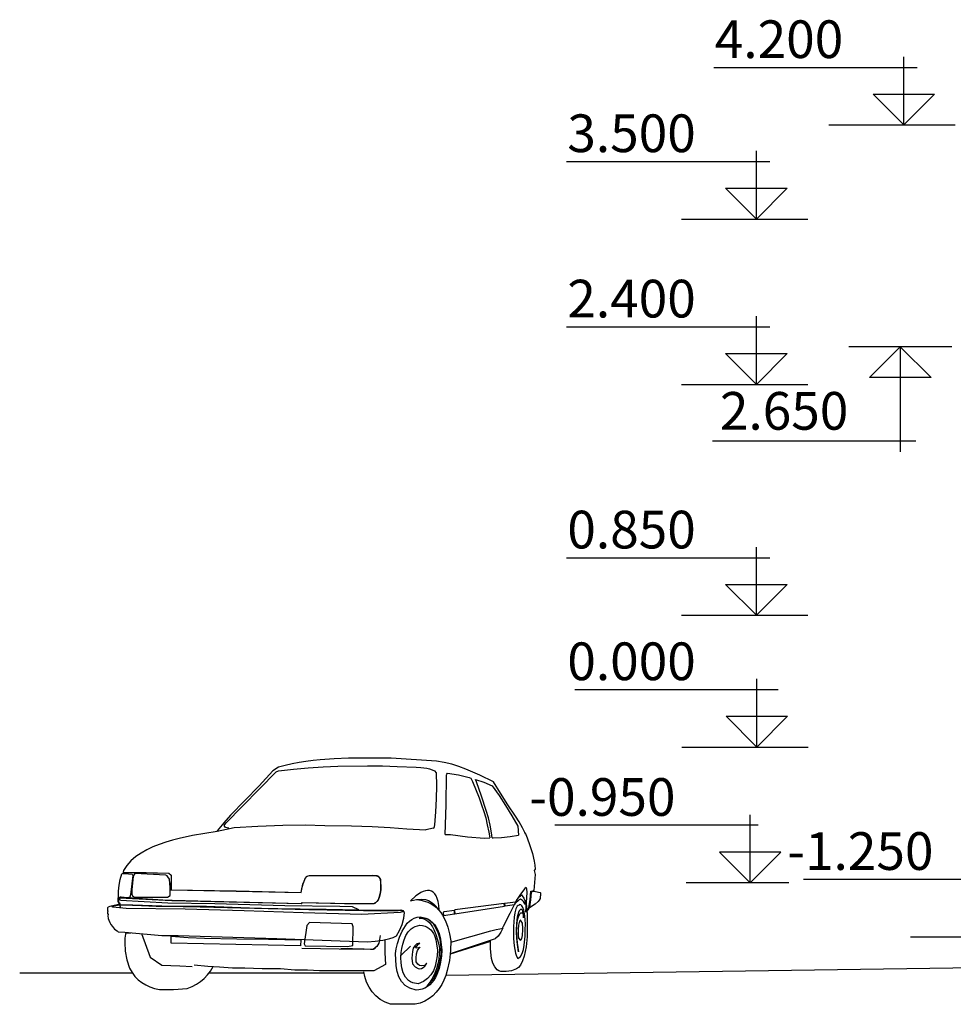
# Model space of a CAD drawing. Extents: x 0 to 160001, y 0 to 28700.
# Drawn here: x 42902 to 49094, y 11547 to 18077 of the extents above; entities that cross this region are included whole.
import ezdxf

# ---------------------------------------------------------------- set-up
doc = ezdxf.new("R2010")
doc.units = 0
doc.header["$MEASUREMENT"] = 0
for name, color, linetype in [('ANTURAJ', 15, 'CONTINUOUS'), ('GROUND', 5, 'CONTINUOUS'), ('OTM', 1, 'CONTINUOUS')]:
    doc.layers.add(name, color=color, linetype=linetype)
doc.styles.get("Standard").update_dxf_attribs({"font": 'txt', "height": 200})

msp = doc.modelspace()

# ---------------------------------------------------------------- linework, layer by layer
at = {"layer": 'ANTURAJ', "color": 15}
for p, q in [((43633.9, 12019, -2188.1), (43633.9, 12022.9, -2188.1)), ((43709.7, 12016.3, -2188.1), (43767, 11859.4, -2188.1)), ((45324.4, 11971.2, -2188.1), (45324.4, 11889.7, -2188.1)), ((45324.4, 11889.7, -2188.1), (45328.7, 11812.1, -2188.1)), ((45494.4, 11933.9, -2188.1), (45432.4, 11873.2, -2188.1)), ((43767, 11859.4, -2188.1), (43844.7, 11807.7, -2188.1)), ((43844.7, 11807.7, -2188.1), (43965.2, 11803.4, -2188.1)), ((43965.2, 11803.4, -2188.1), (44046.7, 11799.1, -2188.1)), ((44150, 11799.1, -2188.1), (44059.8, 11807.7, -2188.1)), ((44227.6, 11794.7, -2188.1), (44150, 11799.1, -2188.1)), ((44313.5, 11786.5, -2188.1), (44227.6, 11794.7, -2188.1)), ((44395, 11786.5, -2188.1), (44313.5, 11786.5, -2188.1)), ((44511.2, 11782.2, -2188.1), (44395, 11786.5, -2188.1)), ((44631.8, 11782.2, -2188.1), (44511.2, 11782.2, -2188.1)), ((44726.3, 11773.5, -2188.1), (44631.8, 11782.2, -2188.1)), ((44812.2, 11773.5, -2188.1), (44726.3, 11773.5, -2188.1)), ((44889.8, 11769.1, -2188.1), (44812.2, 11773.5, -2188.1)), ((45251.1, 11769.1, -2188.1), (44889.8, 11769.1, -2188.1)), ((45328.7, 11812.1, -2188.1), (45251.1, 11769.1, -2188.1))]:
    msp.add_line(p, q, dxfattribs=at)
at = {"layer": 'ANTURAJ', "color": 15, "elevation": -2188.1}
for points in [[(46044.8, 13023.6), (45953.3, 13066.8), (45907.6, 13087.7), (45861.8, 13107), (45815.6, 13124.3), (45767.8, 13139.5), (45718.5, 13151.7), (45667.2, 13159.8), (45365.8, 13179.1), (45177.8, 13180.2), (45083.3, 13179.1), (44988.2, 13175.6), (44894.7, 13168.5), (44848, 13163.9), (44801.2, 13157.8), (44755, 13150.7), (44709.3, 13141.5), (44663.5, 13131.4), (44618.3, 13119.7), (44581.7, 13094.8), (44490.2, 12995.7), (44394.7, 12899.1), (44300.7, 12801.6), (44255.9, 12750.7), (44213.2, 12697.9), (44212.9, 12694.1)], [(44288.2, 12709.3), (44290, 12715.2), (44267.1, 12720.8), (44259.5, 12734), (44269.2, 12747.7), (44602.5, 13089.2), (44619.8, 13094.8), (44718.4, 13106.5), (44816.5, 13115.1), (44914.6, 13121.7), (45012.6, 13125.8), (45208.8, 13128.8), (45307.9, 13127.8), (45406.5, 13125.3), (45531, 13119.7), (45564, 13117.1), (45601.6, 13113.1), (45620.4, 13109), (45637.2, 13102.9), (45653, 13094.8), (45665.2, 13083.1), (45667.7, 12997.2), (45665.7, 12910.8), (45661.1, 12824.4), (45653.5, 12738), (45648.6, 12715.5)], [(45724.7, 12673), (45730.2, 12870.2), (45732.2, 13069.9), (45734.3, 13073.4), (45739.9, 13079.5), (45812.5, 13068.4), (45848.6, 13060.7), (45883.7, 13050.6), (45895.4, 13047), (45905, 13025.7), (45948.7, 12916.4), (45966, 12870.2), (45980.2, 12826.5), (45992.9, 12783.3), (46003.6, 12738), (46013.8, 12688.2), (46020.6, 12650.4)], [(46037.1, 12650.6), (46032.6, 12685.2), (46022.9, 12734.5), (46010.7, 12783.8), (45997, 12832), (45965.5, 12928.1), (45932, 13023.6), (45925.9, 13038.9), (45981.3, 13020.1), (46035.1, 12996.7), (46081.4, 12931.7), (46125.1, 12865.1), (46166.2, 12797), (46205.9, 12728.4), (46211.5, 12668.9), (46211.5, 12668.8)], [(46257.7, 12675.4), (46257.7, 12675.5), (46253.1, 12685.7), (46236.9, 12718.7), (46214.5, 12757.3), (46190.1, 12795.5), (46140.3, 12871.2), (46090.5, 12947.4), (46044.8, 13023.6)], [(45596.6, 12702.2), (45470, 12709.1), (45358.7, 12716.7), (45239.8, 12724.3), (45103.6, 12728.4), (44927.3, 12731.9), (44796.7, 12736), (44647.3, 12734), (44482.1, 12726.3), (44325.1, 12716.7), (44211.7, 12693.8)], [(44211.7, 12693.8), (44049.6, 12665.9), (43960.2, 12647.6), (43915.4, 12635.9), (43870.7, 12622.7), (43827, 12607.9), (43784.8, 12591.2), (43744.7, 12572.4), (43707.1, 12550.5), (43672, 12526.6), (43640.5, 12499.2), (43613.1, 12468.7), (43590.2, 12435.1), (43588.7, 12423.5), (43891.6, 12417.9), (43906.8, 12404.1), (43906.8, 12306.6), (44769.7, 12289.3), (44774.8, 12314.7), (44782.4, 12345.7), (44794.1, 12375.7), (44801.2, 12387.9), (44809.9, 12396.5), (44825.6, 12402.1), (45197.6, 12402.1), (45245.4, 12403.1), (45257.6, 12402.6), (45268.8, 12400.1), (45278.9, 12395.5), (45287.6, 12388.9), (45292.6, 12375.7), (45295.7, 12355.9), (45297.7, 12332), (45296.7, 12306.1), (45293.2, 12279.6), (45286, 12254.7), (45281.5, 12243.6), (45274.9, 12232.9), (45267.7, 12223.7), (45258.6, 12216.1), (45245.4, 12212.6), (45103.6, 12212.6), (44773.8, 12220.2), (44769.7, 12214.6), (43910.9, 12233.4), (43565.3, 12250.7), (43563.3, 12258.3), (43557.7, 12250.7), (43557.7, 12227.8), (43565.3, 12220.2), (43567.3, 12212.6), (43565.3, 12206.5), (43570.5, 12186.3)], [(45596.6, 12702.2), (45596, 12703.5), (45598.1, 12705.5)], [(45598.1, 12705.5), (45644.3, 12718.7), (45648.6, 12715.5)], [(45724.7, 12673), (45759.2, 12673), (45872.5, 12657.2), (45985.3, 12650.1), (46020.6, 12650.4)], [(46037.1, 12650.6), (46041.7, 12650.6), (46098.7, 12653.7), (46155.6, 12659.8), (46211.5, 12668.8)], [(46253.9, 12684.1), (46254.2, 12684.2), (46267.4, 12651.6), (46286.7, 12600.3), (46302.9, 12548.5), (46315.1, 12496.6), (46319.2, 12469.7), (46321.2, 12442.8), (46315.1, 12435.1), (46321.2, 12408.2), (46317.7, 12354.8), (46311.6, 12301), (46294.3, 12289.3), (46290.8, 12240), (46282.6, 12191.7), (46273.5, 12173.9), (46267.4, 12165.8), (46259.8, 12158.7), (46267.4, 12289.3), (46265.3, 12312.2), (46261.8, 12321.8), (46252.1, 12316.2), (46223.7, 12278.6), (46198.3, 12238), (46153, 12150.6), (46108.3, 12062.6), (46101.4, 12050.7)], [(43592.2, 12421.9), (43741.6, 12420.4), (43891.6, 12416.3), (43906.8, 12400.6), (43904.8, 12307.1), (44337.3, 12298.9), (44769.7, 12289.8), (44781.4, 12343.2), (44789, 12365), (44796.2, 12381.3), (44807.8, 12394), (44816.5, 12399.1), (44827.2, 12402.6), (45257.1, 12402.6), (45270.3, 12400.6), (45279.4, 12396), (45287.6, 12388.4), (45295.2, 12374.2), (45295.2, 12305), (45291.1, 12278.6), (45284, 12252.7), (45278.9, 12240.5), (45271.8, 12229.8), (45262.7, 12220.7), (45251, 12213.1), (45233.7, 12213.1), (45057.3, 12213.1), (44775.3, 12220.7), (44769.7, 12214.6), (43914.4, 12235.9), (43885.5, 12235.9), (43649.7, 12251.2), (43565.3, 12255.2), (43557.7, 12258.8), (43557.7, 12298.4), (43561.2, 12336.6), (43568.9, 12374.2), (43580.5, 12412.3), (43592.2, 12421.9)], [(43588.2, 12413.8), (43599.9, 12415.8), (43647.6, 12409.7), (43653.2, 12400.6), (43638, 12274), (43632.4, 12258.3), (43617.1, 12252.7), (43576.5, 12256.8), (43568.9, 12256.8)], [(43900.7, 12268.5), (43901.2, 12322.3), (43896.6, 12377.7), (43886, 12393.5), (43879.9, 12399.6), (43871.7, 12404.7), (43666.9, 12414.3), (43655.2, 12397), (43645.6, 12306.6), (43645.6, 12277.1), (43650.7, 12266.4), (43662.9, 12258.8), (43883.4, 12256.8), (43900.7, 12268.5)], [(45684.5, 12174.4), (45681.9, 12203.4), (45677.4, 12228.3), (45671.3, 12249.1), (45663.6, 12266.4), (45655, 12280.1), (45644.8, 12290.3), (45633.6, 12297.4), (45620.9, 12301.5), (45608.2, 12302.5), (45593.5, 12300.5), (45578.8, 12295.9), (45563, 12288.3), (45546.7, 12278.6), (45530, 12265.9), (45494.4, 12233.9), (45535.1, 12242), (45567.1, 12245.1), (45593, 12243), (45613.8, 12235.9), (45632.1, 12225.3), (45648.4, 12211.5), (45684.5, 12174.4)], [(46279.1, 12187.7), (46287.7, 12242.5), (46290.8, 12269.5), (46292.3, 12296.9), (46309, 12297.9), (46323.8, 12296.4), (46353.8, 12289.3), (46356.3, 12286.2), (46356.8, 12281.7), (46355.8, 12270.5), (46354.3, 12259.3), (46353.8, 12249.1), (46347.7, 12239), (46340, 12228.8), (46320.7, 12210.5), (46277, 12183.6), (46279.1, 12187.7)], [(43553.6, 12251.2), (43553.6, 12229.8), (43565.3, 12209), (43808.7, 12197.3), (44165.5, 12193.2), (44593.4, 12182.1), (44934.4, 12178), (45151.4, 12174.4), (45109.2, 12193.2), (45024.8, 12195.3), (44660.5, 12201.4), (44196, 12212.6), (43885.5, 12218.7), (43570.9, 12235.4), (43559.7, 12256.8), (43553.6, 12251.2)], [(45536.2, 12242.1), (45563.5, 12238), (45587.9, 12231.9), (45610.3, 12223.7), (45631.1, 12214.1), (45649.4, 12201.9), (45666.2, 12188.7), (45680.9, 12173.4), (45694.6, 12157.2), (45706.3, 12139.4), (45726.6, 12100.7), (45742.4, 12058.6), (45754.1, 12013.8), (45762.7, 11967.6), (45760.7, 11903.6), (45752.6, 11837.5), (45738.3, 11771.4), (45728.2, 11739.4), (45716, 11708.4), (45701.7, 11679.5), (45684.5, 11652), (45665.7, 11627.1), (45643.3, 11604.2), (45618.4, 11584.9), (45590.5, 11568.7), (45559.5, 11556), (45524.9, 11547.3), (45361.8, 11547.3), (45326.2, 11561), (45293.7, 11579.8), (45265.2, 11603.2), (45240.3, 11630.2), (45220, 11661.2), (45203.2, 11694.7), (45191.5, 11730.8), (45185, 11762.6)], [(45786.1, 12170.4), (45788.1, 12147.5), (46118, 12197.3), (46115.9, 12216.6), (45788.1, 12174.4), (45786.1, 12170.4)], [(46230.8, 12274), (46246, 12252.2), (46256.2, 12227.3), (46263.3, 12199.8), (46266.9, 12170.9), (46268.9, 12141.9), (46268.9, 12112.9), (46268.9, 12059.1), (46267.4, 11995), (46261.3, 11929.5), (46255.7, 11897.5), (46247.6, 11865.5), (46236.9, 11835), (46223.2, 11806), (46211, 11792.3), (46196.7, 11781.6), (46164.7, 11768.9), (46129.1, 11764.3), (46092.6, 11763.8), (46080.9, 11768.4), (46070.2, 11775), (46053.4, 11794.8), (46041.2, 11820.7), (46032.6, 11851.2), (46025.5, 11915.3), (46025.5, 11970.5)], [(46121.5, 12197.3), (46119.5, 12218.7), (46190.6, 12226.3), (46185, 12207), (46121.5, 12197.3)], [(46198.3, 12235.9), (46207.9, 12251.2), (46215.5, 12260.8), (46223.2, 12266.4), (46228.8, 12272.5), (46234.8, 12266.4), (46246, 12251.2), (46252.1, 12238), (46255.7, 12220.7), (46257.7, 12209), (46250.1, 12218.7), (46244.5, 12228.3), (46236.4, 12235.9), (46230.8, 12240), (46223.2, 12243.6), (46215.5, 12240), (46205.9, 12231.9), (46198.3, 12224.2), (46186.6, 12213.1), (46198.3, 12235.9)], [(43561.2, 12207), (43548, 12207), (43499.7, 12195.3), (43488.6, 12191.7), (43484.5, 12187.7), (43484.5, 12176.5), (43484.5, 12166.8), (43488.6, 12164.8), (43484.5, 12160.7), (43484.5, 12149.5), (43488.6, 12143.4), (43486.5, 12134.3), (43490.1, 12117), (43494.1, 12105.3), (43499.7, 12090.1), (43507.4, 12076.4), (43519, 12063.1), (43532.3, 12045.9), (43548, 12034.2), (43555.6, 12028.6), (43599.3, 12026.6), (43845.3, 12003.7), (43952.5, 12003.7), (44608.1, 11984.4), (45210.3, 11961.5), (45261.1, 11966.6), (45309.9, 11972.2), (45357.2, 11982.8), (45380.1, 11991), (45402.4, 12001.6), (45422.2, 12036.2), (45438.5, 12076.4), (45450.2, 12118.5), (45454.3, 12157.2), (45434.9, 12170.4), (45321.1, 12170.4), (45206.8, 12168.8), (45040.1, 12174.4), (44744.3, 12178), (44483.6, 12182.1), (44140.6, 12195.3), (43845.3, 12197.3), (43653.2, 12204.9), (43553.6, 12207), (43561.2, 12207)], [(45431.4, 12174.4), (45444.6, 12168.8), (45448.7, 12162.7), (45425.8, 12155.1), (45172.7, 12143.9), (44782.4, 12153.6), (44391.1, 12166.3), (44000.3, 12177.5), (43609.5, 12182.1), (43519.6, 12191.7), (43515.5, 12197.3), (43561.7, 12207), (43738.1, 12203.4), (44099.4, 12194.8), (44460.2, 12184.6), (44821.1, 12175.5), (45181.9, 12168.8), (45297.2, 12168.3), (45412.1, 12170.4), (45429.4, 12172.4), (45431.4, 12174.4)], [(45711.4, 12159.2), (45713.4, 12136.3), (45786.1, 12147.5), (45786.1, 12168.8), (45717, 12161.2), (45711.4, 12159.2)], [(46217.6, 12209), (46215.5, 12204.9), (46208.9, 12203.4), (46202.8, 12198.3), (46192.7, 12180.5), (46186.1, 12154.6), (46181.5, 12124.1), (46177.9, 12063.1), (46177.4, 12023), (46178.4, 11983.4), (46182.5, 11934.1), (46191.1, 11886.8), (46197.8, 11867.5), (46205.9, 11852.2), (46223.2, 11864.9), (46235.4, 11885.3), (46244, 11910.7), (46249.1, 11939.6), (46254.2, 11998.1), (46255.7, 12042.3), (46256.2, 12079.9), (46253.1, 12133.3), (46249.1, 12160.2), (46246.5, 12172.9), (46242.5, 12183.6), (46237.9, 12193.2), (46232.3, 12200.9), (46225.7, 12205.9), (46217.6, 12209)], [(46244.5, 12120.6), (46244.5, 12141.9), (46240.4, 12155.1), (46239.4, 12163.3), (46236.4, 12170.9), (46230.8, 12176), (46223.2, 12176), (46216, 12167.8), (46210.5, 12156.1), (46201.8, 12124.1), (46197.2, 12084), (46195.7, 12038.7), (46200.8, 11951.8), (46209.9, 11894.4), (46201.3, 11962), (46198.3, 12020.5), (46200.3, 12068.7), (46204.9, 12106.8), (46213, 12134.3), (46222.1, 12150), (46227.2, 12153.6), (46232.3, 12154.1), (46237.4, 12151.6), (46242.5, 12145.5), (46244.5, 12132.3), (46244.5, 12120.6)], [(44796.7, 11935.9), (45076.7, 11930.3), (45111.2, 11938), (45114.8, 12060.4), (45107.2, 12081.8), (44823.6, 12089.4), (44806.3, 12070.1), (44789, 11949.1), (44796.7, 11935.9)], [(45557.9, 12126.7), (45578.8, 12123.6), (45597.1, 12118), (45613.3, 12110.9), (45628.1, 12101.3), (45641.3, 12090.1), (45652.5, 12077.4), (45662.6, 12063.6), (45670.7, 12048.4), (45678.4, 12032.6), (45684, 12015.9), (45693.1, 11980.3), (45698.7, 11943.2), (45701.7, 11906.1), (45700.2, 11868.5), (45694.1, 11827.3), (45684, 11785.2), (45669.2, 11744.5), (45660.1, 11725.7), (45648.9, 11707.9), (45636.7, 11691.6), (45622.5, 11676.9), (45607.2, 11664.7), (45589.9, 11655.1), (45571.1, 11647.9), (45550.3, 11643.4), (45533, 11641.3), (45490.8, 11653.5), (45458.3, 11672.3), (45433.9, 11698.3), (45416.6, 11728.7), (45405.5, 11763.8), (45398.9, 11801.4), (45394.8, 11883.2), (45400.4, 11914.2), (45409, 11951.3), (45421.7, 11991.5), (45438.5, 12031.6), (45460.4, 12068.2), (45473.1, 12084.5), (45486.8, 12098.7), (45502.5, 12110.4), (45519.3, 12119), (45538.1, 12124.6), (45557.9, 12126.7)], [(45551.8, 12117), (45568.6, 12118), (45583.3, 12114.5), (45597.1, 12108.4), (45609.8, 12099.7), (45621.5, 12088.6), (45631.6, 12074.8), (45640.8, 12060.1), (45648.9, 12043.8), (45663.1, 12009.8), (45673.8, 11975.2), (45681.4, 11943.7), (45686, 11917.8), (45685, 11882.2), (45681.9, 11847.7), (45676.3, 11815.1), (45667.7, 11783.6), (45656.5, 11753.6), (45641.8, 11724.2), (45624, 11696.2), (45601.6, 11668.3), (45627.6, 11693.7), (45648.4, 11721.1), (45665.2, 11750.1), (45677.9, 11780.6), (45687, 11813.1), (45693.1, 11846.6), (45696.7, 11881.7), (45697.7, 11917.8), (45696.2, 11945.7), (45690.1, 11979.3), (45680.4, 12014.9), (45673.8, 12032.1), (45665.7, 12048.9), (45656.5, 12065.2), (45646.4, 12079.9), (45634.7, 12092.6), (45620.9, 12103.3), (45606.2, 12111.9), (45589.4, 12117), (45571.6, 12119), (45551.8, 12117)], [(46225.2, 12107.4), (46217.6, 12097.7), (46210.5, 12071.8), (46207.9, 12043.8), (46207.4, 12005.7), (46211.5, 11986.9), (46221.1, 11972.7), (46227.7, 11976.7), (46232.3, 11983.9), (46236.9, 12004.2), (46238.4, 12043.8), (46238.9, 12061.1), (46237.9, 12077.4), (46236.9, 12085.5), (46233.8, 12092.6), (46229.3, 12099.2), (46223.2, 12105.3), (46225.2, 12107.4)], [(43637.1, 12017.1), (43605.4, 12018.9), (43603.4, 12013.3)], [(45672.8, 11906.1), (45670.2, 11869.5), (45665.7, 11833.9), (45658, 11800.4), (45646.4, 11769.4), (45630.1, 11742), (45608.2, 11718.1), (45580.8, 11698.3), (45546.2, 11683.5), (45510.7, 11689.1), (45495.4, 11695.7), (45482.2, 11704.4), (45460.9, 11727.2), (45445.6, 11756.2), (45436.5, 11788.7), (45431.9, 11823.3), (45430.9, 11857.8), (45432.9, 11890.4), (45437, 11917.8), (45443.1, 11946.8), (45451.7, 11975.7), (45463.4, 12003.2), (45479.2, 12028.1), (45499.5, 12048.9), (45511.7, 12057.6), (45524.9, 12064.2), (45555.9, 12072.8), (45574.7, 12070.8), (45591, 12066.2), (45605.7, 12059.6), (45617.9, 12050.9), (45629.1, 12040.8), (45638.2, 12029.1), (45646.4, 12016.4), (45652.5, 12003.2), (45658, 11989.5), (45661.6, 11975.7), (45667.7, 11948.8), (45672.8, 11906.1)], [(45762.5, 11959.2), (46027.5, 12034.7), (46062.1, 12044.3), (46087, 12047.9), (46107.8, 12052), (46092.6, 12025), (46075.3, 12000.1), (46058, 11982.8), (46055.7, 11980.6)], [(43603.4, 12013.3), (43600.4, 11985.4), (43598.8, 11956.4), (43601.9, 11899), (43612.6, 11842.1), (43630.3, 11787.2), (43647.6, 11757.7), (43666.9, 11731.8), (43688.3, 11709.9), (43712.2, 11691.1), (43738.1, 11675.4), (43766.5, 11662.7), (43797, 11652.5), (43829.6, 11644.9), (43922.6, 11644.9), (44014, 11653), (44046.6, 11666.2), (44075.5, 11681.5), (44102.5, 11699.3), (44126.3, 11719.1), (44148.7, 11742), (44168, 11767.4), (44186.5, 11797)], [(44767.7, 11974), (44765.7, 11935.9), (44336.2, 11943), (43906.8, 11953.2), (43906.8, 11999.5), (44019.1, 11991.3), (44128.4, 11986.2), (44341.8, 11981.7), (44553.2, 11980.1), (44767.7, 11974)], [(45293.2, 12004.5), (45289.6, 11977.6), (45283.5, 11952.7), (45278.4, 11941.5), (45271.3, 11931.4), (45248.9, 11912.6), (45183.9, 11910.5), (45020.8, 11912.6), (44773.3, 11918.1)], [(45508.1, 11815.6), (45524.9, 11795.8), (45544.7, 11785.2), (45556.4, 11783.6), (45567.6, 11785.7), (45579.3, 11791.3), (45590.5, 11800.4), (45602.1, 11821.2), (45586.4, 11804), (45568.6, 11801.4), (45553.9, 11805), (45542.2, 11814.6), (45533, 11828.9), (45533, 11856.3), (45534.5, 11881.2), (45541.2, 11904.1), (45555.9, 11926.9), (45555.9, 11924.9), (45535.6, 11919.8), (45528.5, 11921.4), (45534, 11930.5), (45550.3, 11947.8), (45555.9, 11951.8), (45536.6, 11947.8), (45529, 11942.7), (45522.4, 11936.1), (45512.7, 11919.3), (45507.1, 11898.5), (45504.6, 11876.1), (45504.1, 11853.3), (45508.1, 11815.6)], [(46025.5, 11964.1), (45757.8, 11880)], [(46057.6, 11982.5), (46056.5, 11980.8), (45758, 11881.7)], [(45032.4, 11920.2), (45188, 11914.6), (45228.1, 11912.6), (45248.9, 11912.6), (45257.1, 11918.1), (45266.2, 11927.8)]]:
    msp.add_lwpolyline(points, dxfattribs=at)
at = {"layer": 'GROUND'}
for p, q in [((78305.5, 12209.9), (45727.9, 11738.8)), ((43650.9, 11753.3), (42902.5, 11753.3)), ((45186.9, 11753.3), (44157.3, 11753.3)), ((45186.9, 11753.3), (44157.3, 11753.3))]:
    msp.add_line(p, q, dxfattribs=at)
at = {"layer": 'OTM', "color": 15}
for p, q in [((48766.1, 17378.7), (48766.1, 17830)), ((47506.3, 17760.2), (48854.8, 17760.2)), ((48766.1, 17378.7), (48562.2, 17582.5)), ((48562.2, 17582.5), (48969.9, 17582.5)), ((48766.1, 17378.7), (48969.9, 17582.5)), ((47788.1, 16755), (47788.1, 17206.3)), ((46528.3, 17136.6), (47876.8, 17136.6)), ((47584.2, 16958.8), (47991.9, 16958.8)), ((47788.1, 16755), (47584.2, 16958.8)), ((47788.1, 16755), (47991.9, 16958.8)), ((47788.1, 15658.3), (47788.1, 16109.6)), ((46528.3, 16039.9), (47876.8, 16039.9)), ((48742.9, 15907.3), (48539.1, 15703.5)), ((48742.9, 15907.3), (48742.9, 15211.5)), ((48742.9, 15907.3), (48946.7, 15703.5)), ((47584.2, 15862.1), (47991.9, 15862.1)), ((47788.1, 15658.3), (47584.2, 15862.1)), ((47788.1, 15658.3), (47991.9, 15862.1)), ((48946.7, 15703.5), (48539.1, 15703.5)), ((48844.9, 15281.3), (47496.4, 15281.3)), ((47788.1, 14126.8), (47788.1, 14578.1)), ((46528.3, 14508.4), (47876.8, 14508.4)), ((47584.2, 14330.6), (47991.9, 14330.6)), ((47788.1, 14126.8), (47584.2, 14330.6)), ((47788.1, 14126.8), (47991.9, 14330.6)), ((47791.1, 13253.3), (47791.1, 13704.6)), ((46583.8, 13634.9), (47932.3, 13634.9)), ((47791.1, 13253.3), (47587.2, 13457.1)), ((47587.2, 13457.1), (47994.9, 13457.1)), ((47791.1, 13253.3), (47994.9, 13457.1)), ((47746.4, 12353.3), (47746.4, 12804.6)), ((47800.1, 12734.9), (46451.6, 12734.9)), ((47950.2, 12557.1), (47542.6, 12557.1)), ((47746.4, 12353.3), (47542.6, 12557.1)), ((47746.4, 12353.3), (47950.2, 12557.1)), ((48101.4, 12376.6), (49449.9, 12376.6))]:
    msp.add_line(p, q, dxfattribs=at)
at = {"layer": 'OTM'}
for p, q in [((48268.7, 17378.7), (48950.7, 17378.7)), ((48425.1, 17378.7), (49107.1, 17378.7)), ((47290.7, 16755), (47972.7, 16755)), ((47447.1, 16755), (48129.1, 16755)), ((49083.9, 15907.3), (48401.9, 15907.3)), ((47290.7, 15658.3), (47972.7, 15658.3)), ((47447.1, 15658.3), (48129.1, 15658.3)), ((47290.7, 14126.8), (47972.7, 14126.8)), ((47447.1, 14126.8), (48129.1, 14126.8)), ((47293.7, 13253.3), (47975.7, 13253.3)), ((47450.1, 13253.3), (48132.1, 13253.3)), ((48003.8, 12353.3), (47321.8, 12353.3)), ((48811.2, 11995), (49493.2, 11995)), ((48967.6, 11995), (49649.6, 11995))]:
    msp.add_line(p, q, dxfattribs=at)

# ---------------------------------------------------------------- texts
for s, p in [('4.200', (47512.4, 17822.3)), ('3.500', (46534.4, 17198.6)), ('2.400', (46534.4, 16102)), ('2.650', (47546.2, 15357.8)), ('0.850', (46534.4, 14570.5)), ('0.000', (46534.4, 13697)), ('-0.950', (46281.4, 12797))]:
    msp.add_text(s, height=250, dxfattribs=at).set_placement(p)
at = {"layer": 'OTM', "oblique": -180, "text_generation_flag": 6}
msp.add_text('-1.250', height=250, rotation=180, dxfattribs=at).set_placement((47992.5, 12438.6))

doc.saveas('drawing.dxf')
